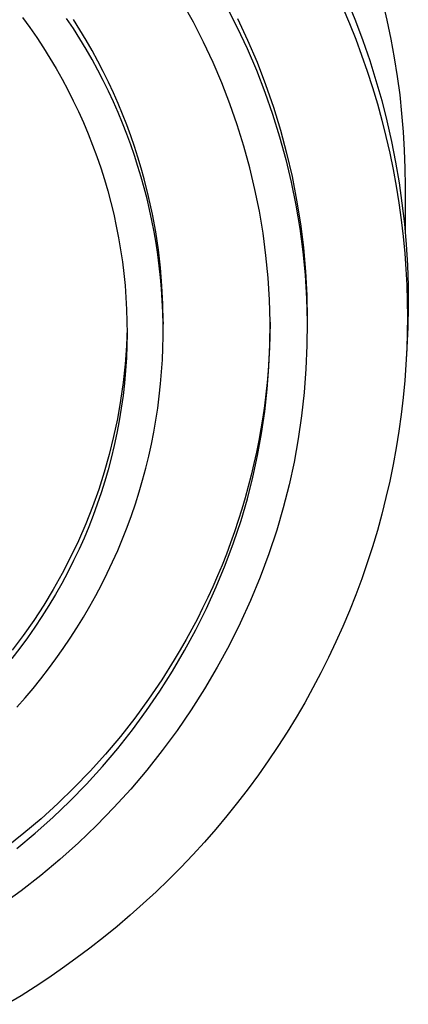
# Model space of a CAD drawing. Units: millimetres. Extents: x -138 to 137, y -260 to 261.
# Drawn here: x 113 to 137, y 160 to 221 of the extents above; entities that cross this region are included whole.
import ezdxf

# ---------------------------------------------------------------- set-up
doc = ezdxf.new("R2010")
doc.units = ezdxf.units.MM
doc.header["$MEASUREMENT"] = 0
doc.layers.add('Default', color=7, linetype='Continuous', true_color=0x000000)

msp = doc.modelspace()

# ---------------------------------------------------------------- linework, layer by layer
at = {"layer": 'Default', "color": 7, "true_color": 0xffffff}
for p, q in [((123.635, 220.915), (122.967, 222.115)), ((125.671, 221.89), (126.329, 220.603)), ((132.83, 221.813), (133.236, 220.849)), ((133.123, 222.206), (133.609, 221)), ((135.272, 222.203), (135.543, 221.044)), ((113.133, 221.206), (113.573, 220.598)), ((116.254, 220.532), (115.841, 221.158)), ((126.351, 221.146), (126.974, 219.811)), ((113.573, 220.598), (113.999, 219.98)), ((116.652, 220.459), (116.254, 221.09)), ((116.652, 219.9), (116.254, 220.532)), ((124.261, 219.692), (123.635, 220.915)), ((126.329, 220.603), (126.943, 219.295)), ((133.236, 220.849), (133.621, 219.876)), ((133.609, 221), (134.06, 219.791)), ((135.543, 221.044), (135.783, 219.888)), ((113.999, 219.98), (114.412, 219.352)), ((117.035, 219.822), (116.652, 220.459)), ((114.412, 219.352), (114.81, 218.715)), ((117.035, 219.263), (116.652, 219.9)), ((117.402, 219.18), (117.035, 219.822)), ((124.844, 218.448), (124.261, 219.692)), ((126.974, 219.811), (127.549, 218.455)), ((133.621, 219.876), (133.985, 218.895)), ((134.06, 219.791), (134.478, 218.569)), ((135.783, 219.888), (135.992, 218.735)), ((114.81, 218.715), (115.193, 218.07)), ((117.402, 218.622), (117.035, 219.263)), ((117.754, 218.534), (117.402, 219.18)), ((126.943, 219.295), (127.512, 217.967)), ((133.985, 218.895), (134.328, 217.907)), ((135.992, 218.735), (136.172, 217.586)), ((117.754, 217.976), (117.402, 218.622)), ((118.09, 217.885), (117.754, 218.534)), ((125.385, 217.185), (124.844, 218.448)), ((127.549, 218.455), (128.078, 217.08)), ((134.478, 218.569), (134.864, 217.337)), ((115.193, 218.07), (115.562, 217.416)), ((118.09, 217.327), (117.754, 217.976)), ((118.411, 217.232), (118.09, 217.885)), ((127.512, 217.967), (128.034, 216.62)), ((134.328, 217.907), (134.65, 216.911)), ((136.172, 217.586), (136.323, 216.443)), ((115.562, 217.416), (115.913, 216.758)), ((118.411, 216.674), (118.09, 217.327)), ((118.717, 216.577), (118.411, 217.232)), ((125.882, 215.905), (125.385, 217.185)), ((128.078, 217.08), (128.558, 215.687)), ((134.65, 216.911), (134.949, 215.908)), ((134.864, 217.337), (135.216, 216.095)), ((115.913, 216.758), (116.249, 216.093)), ((118.717, 216.018), (118.411, 216.674)), ((119.007, 215.919), (118.717, 216.577)), ((128.034, 216.62), (128.51, 215.256)), ((136.323, 216.443), (136.444, 215.306)), ((116.249, 216.093), (116.57, 215.421)), ((119.007, 215.361), (118.717, 216.018)), ((119.281, 215.259), (119.007, 215.919)), ((126.335, 214.608), (125.882, 215.905)), ((128.558, 215.687), (128.989, 214.278)), ((134.949, 215.908), (135.227, 214.899)), ((135.216, 216.095), (135.534, 214.844)), ((116.57, 215.421), (116.875, 214.741)), ((119.281, 214.701), (119.007, 215.361)), ((119.541, 214.598), (119.281, 215.259)), ((128.51, 215.256), (128.94, 213.876)), ((136.444, 215.306), (136.538, 214.176)), ((116.875, 214.741), (117.165, 214.054)), ((119.541, 214.04), (119.281, 214.701)), ((119.785, 213.936), (119.541, 214.598)), ((126.743, 213.296), (126.335, 214.608)), ((135.227, 214.899), (135.481, 213.889)), ((135.534, 214.844), (135.819, 213.585)), ((117.165, 214.054), (117.439, 213.361)), ((119.785, 213.378), (119.541, 214.04)), ((120.014, 213.274), (119.785, 213.936)), ((128.94, 213.876), (129.321, 212.482)), ((128.989, 214.278), (129.371, 212.856)), ((135.481, 213.889), (135.713, 212.873)), ((136.538, 214.176), (136.604, 213.054)), ((117.439, 213.361), (117.697, 212.662)), ((120.014, 212.716), (119.785, 213.378)), ((120.229, 212.611), (120.014, 213.274)), ((127.105, 211.971), (126.743, 213.296)), ((135.819, 213.585), (136.07, 212.318)), ((117.697, 212.662), (117.939, 211.957)), ((120.229, 212.053), (120.014, 212.716)), ((129.371, 212.856), (129.703, 211.42)), ((135.713, 212.873), (135.923, 211.852)), ((136.604, 213.054), (136.643, 211.941)), ((120.428, 211.949), (120.229, 212.611)), ((120.428, 211.391), (120.229, 212.053)), ((129.321, 212.482), (129.655, 211.077)), ((136.07, 212.318), (136.286, 211.045)), ((117.939, 211.957), (118.164, 211.25)), ((120.613, 211.288), (120.428, 211.949)), ((127.422, 210.634), (127.105, 211.971)), ((135.923, 211.852), (136.111, 210.827)), ((136.643, 211.941), (136.656, 210.837)), ((118.164, 211.25), (118.372, 210.539)), ((120.613, 210.729), (120.428, 211.391)), ((120.884, 210.208), (120.613, 211.288)), ((129.655, 211.077), (129.94, 209.66)), ((129.703, 211.42), (129.985, 209.974)), ((136.111, 210.827), (136.276, 209.798)), ((136.286, 211.045), (136.465, 209.785)), ((136.656, 210.837), (136.656, 208.052)), ((118.372, 210.539), (118.563, 209.822)), ((120.784, 210.064), (120.613, 210.729)), ((127.693, 209.288), (127.422, 210.634)), ((118.563, 209.822), (118.738, 209.102)), ((120.943, 209.392), (120.784, 210.064)), ((121.12, 209.12), (120.884, 210.208)), ((129.94, 209.66), (130.176, 208.235)), ((129.985, 209.974), (130.217, 208.52)), ((136.276, 209.798), (136.419, 208.766)), ((136.465, 209.785), (136.611, 208.521)), ((118.738, 209.102), (118.897, 208.378)), ((121.089, 208.713), (120.943, 209.392)), ((121.32, 208.024), (121.12, 209.12)), ((127.918, 207.932), (127.693, 209.288)), ((121.222, 208.027), (121.089, 208.713)), ((130.217, 208.52), (130.398, 207.058)), ((136.419, 208.766), (136.539, 207.731)), ((136.611, 208.521), (136.722, 207.253)), ((118.897, 208.378), (119.038, 207.65)), ((121.341, 207.335), (121.222, 208.027)), ((121.484, 206.923), (121.32, 208.024)), ((128.096, 206.57), (127.918, 207.932)), ((130.176, 208.235), (130.363, 206.802)), ((119.038, 207.65), (119.163, 206.919)), ((121.447, 206.637), (121.341, 207.335)), ((136.539, 207.731), (136.637, 206.694)), ((136.722, 207.253), (136.8, 205.983)), ((119.163, 206.919), (119.271, 206.185)), ((121.538, 205.933), (121.447, 206.637)), ((121.611, 205.817), (121.484, 206.923)), ((130.363, 206.802), (130.501, 205.363)), ((130.398, 207.058), (130.528, 205.59)), ((136.637, 206.694), (136.707, 205.717)), ((119.271, 206.185), (119.361, 205.451)), ((128.227, 205.203), (128.096, 206.57)), ((136.8, 205.983), (136.844, 204.711)), ((119.361, 205.451), (119.435, 204.715)), ((121.615, 205.223), (121.538, 205.933)), ((121.703, 204.707), (121.611, 205.817)), ((130.528, 205.59), (130.607, 204.119)), ((136.707, 205.717), (136.758, 204.739)), ((121.677, 204.509), (121.615, 205.223)), ((128.311, 203.832), (128.227, 205.203)), ((130.501, 205.363), (130.589, 203.921)), ((119.435, 204.715), (119.491, 203.978)), ((121.725, 203.789), (121.677, 204.509)), ((121.758, 203.595), (121.703, 204.707)), ((136.758, 204.739), (136.788, 203.76)), ((136.844, 204.711), (136.853, 203.438)), ((119.491, 203.978), (119.53, 203.239)), ((121.757, 203.066), (121.725, 203.789)), ((121.776, 202.482), (121.758, 203.595)), ((128.348, 202.458), (128.311, 203.832)), ((130.589, 203.921), (130.628, 202.477)), ((130.607, 204.119), (130.634, 202.646)), ((136.788, 203.76), (136.798, 202.781)), ((119.53, 203.239), (119.552, 202.499)), ((121.774, 202.339), (121.757, 203.066)), ((136.853, 203.438), (136.829, 202.165)), ((119.552, 202.499), (119.557, 201.76)), ((121.776, 202.482), (121.774, 202.339)), ((121.775, 201.608), (121.774, 202.339)), ((128.338, 201.085), (128.348, 202.458)), ((128.348, 202.458), (128.341, 201.615)), ((130.628, 202.477), (130.618, 201.032)), ((130.634, 202.646), (130.627, 202.219)), ((136.798, 202.781), (136.788, 201.801)), ((119.554, 202.102), (119.513, 201.002)), ((119.557, 201.76), (119.544, 201.02)), ((136.788, 201.801), (136.758, 200.822)), ((136.829, 202.165), (136.77, 200.894)), ((121.76, 200.875), (121.775, 201.608)), ((128.341, 201.615), (128.317, 200.902)), ((119.513, 201.002), (119.433, 199.877)), ((119.544, 201.02), (119.515, 200.281)), ((121.729, 200.139), (121.76, 200.875)), ((128.317, 200.902), (128.28, 200.187)), ((128.281, 199.712), (128.338, 201.085)), ((130.618, 201.032), (130.558, 199.588)), ((136.77, 200.894), (136.707, 199.844)), ((136.758, 200.822), (136.707, 199.844)), ((119.515, 200.281), (119.465, 199.501)), ((121.682, 199.401), (121.729, 200.139)), ((128.28, 200.187), (128.23, 199.473)), ((119.433, 199.877), (119.315, 198.755)), ((119.465, 199.501), (119.396, 198.723)), ((121.619, 198.662), (121.682, 199.401)), ((128.23, 199.473), (128.168, 198.757)), ((128.177, 198.342), (128.281, 199.712)), ((130.558, 199.588), (130.448, 198.148)), ((136.707, 199.844), (136.637, 198.867)), ((119.315, 198.755), (119.158, 197.638)), ((119.396, 198.723), (119.308, 197.946)), ((128.168, 198.757), (128.092, 198.042)), ((136.637, 198.867), (136.539, 197.83)), ((121.539, 197.921), (121.619, 198.662)), ((128.026, 196.977), (128.177, 198.342)), ((130.448, 198.148), (130.289, 196.711)), ((119.158, 197.638), (118.964, 196.527)), ((119.308, 197.946), (119.201, 197.172)), ((121.442, 197.18), (121.539, 197.921)), ((128.092, 198.042), (128.003, 197.327)), ((136.539, 197.83), (136.419, 196.795)), ((119.201, 197.172), (119.075, 196.401)), ((121.329, 196.439), (121.442, 197.18)), ((127.828, 195.618), (128.026, 196.977)), ((128.003, 197.327), (127.901, 196.612)), ((118.964, 196.527), (118.733, 195.423)), ((119.075, 196.401), (118.93, 195.633)), ((121.199, 195.698), (121.329, 196.439)), ((127.901, 196.612), (127.786, 195.899)), ((130.289, 196.711), (130.081, 195.282)), ((136.419, 196.795), (136.276, 195.762)), ((121.052, 194.958), (121.199, 195.698)), ((127.786, 195.899), (127.657, 195.186)), ((136.276, 195.762), (136.111, 194.733)), ((118.733, 195.423), (118.464, 194.327)), ((118.93, 195.633), (118.767, 194.868)), ((127.657, 195.186), (127.516, 194.475)), ((127.583, 194.266), (127.828, 195.618)), ((130.081, 195.282), (129.824, 193.86)), ((118.767, 194.868), (118.584, 194.108)), ((120.889, 194.22), (121.052, 194.958)), ((127.516, 194.475), (127.362, 193.766)), ((136.111, 194.733), (135.923, 193.708)), ((118.464, 194.327), (118.158, 193.241)), ((118.584, 194.108), (118.394, 193.389)), ((120.708, 193.483), (120.889, 194.22)), ((127.292, 192.923), (127.583, 194.266)), ((129.824, 193.86), (129.518, 192.448)), ((118.394, 193.389), (118.187, 192.675)), ((120.511, 192.749), (120.708, 193.483)), ((127.362, 193.766), (127.195, 193.06)), ((135.923, 193.708), (135.713, 192.688)), ((118.158, 193.241), (117.815, 192.166)), ((118.187, 192.675), (117.964, 191.966)), ((120.298, 192.019), (120.511, 192.749)), ((126.956, 191.591), (127.292, 192.923)), ((127.195, 193.06), (127.015, 192.355)), ((135.713, 192.688), (135.481, 191.672)), ((117.815, 192.166), (117.437, 191.104)), ((127.015, 192.355), (126.821, 191.654)), ((129.518, 192.448), (129.164, 191.047)), ((117.964, 191.966), (117.724, 191.262)), ((120.067, 191.291), (120.298, 192.019)), ((126.574, 190.272), (126.956, 191.591)), ((126.821, 191.654), (126.616, 190.956)), ((135.481, 191.672), (135.227, 190.661)), ((117.437, 191.104), (117.022, 190.054)), ((117.724, 191.262), (117.469, 190.564)), ((119.82, 190.568), (120.067, 191.291)), ((126.616, 190.956), (126.397, 190.261)), ((129.164, 191.047), (128.762, 189.659)), ((117.469, 190.564), (117.197, 189.872)), ((119.556, 189.849), (119.82, 190.568)), ((126.109, 188.889), (126.574, 190.272)), ((126.397, 190.261), (126.166, 189.57)), ((135.227, 190.661), (134.949, 189.652)), ((117.022, 190.054), (116.573, 189.02)), ((117.197, 189.872), (116.91, 189.186)), ((119.277, 189.135), (119.556, 189.849)), ((128.762, 189.659), (128.274, 188.204)), ((134.949, 189.652), (134.65, 188.65)), ((116.573, 189.02), (116.088, 188.001)), ((116.91, 189.186), (116.607, 188.507)), ((118.981, 188.427), (119.277, 189.135)), ((126.166, 189.57), (125.922, 188.883)), ((116.607, 188.507), (116.268, 187.793)), ((118.669, 187.724), (118.981, 188.427)), ((125.598, 187.523), (126.109, 188.889)), ((125.922, 188.883), (125.666, 188.201)), ((134.65, 188.65), (134.328, 187.654)), ((116.088, 188.001), (115.569, 186.999)), ((125.666, 188.201), (125.398, 187.523)), ((128.274, 188.204), (127.735, 186.767)), ((116.268, 187.793), (115.912, 187.087)), ((118.341, 187.029), (118.669, 187.724)), ((125.039, 186.175), (125.598, 187.523)), ((125.398, 187.523), (125.118, 186.85)), ((134.328, 187.654), (133.986, 186.666)), ((115.569, 186.999), (115.017, 186.016)), ((115.912, 187.087), (115.539, 186.391)), ((117.998, 186.34), (118.341, 187.029)), ((125.118, 186.85), (124.826, 186.183)), ((127.735, 186.767), (127.148, 185.349)), ((133.986, 186.666), (133.621, 185.685)), ((115.017, 186.016), (114.432, 185.051)), ((115.539, 186.391), (115.149, 185.703)), ((117.639, 185.658), (117.998, 186.34)), ((124.435, 184.847), (125.039, 186.175)), ((124.826, 186.183), (124.522, 185.521)), ((115.149, 185.703), (114.743, 185.025)), ((117.266, 184.985), (117.639, 185.658)), ((124.522, 185.521), (124.206, 184.865)), ((133.621, 185.685), (133.236, 184.712)), ((114.432, 185.051), (113.814, 184.107)), ((114.743, 185.025), (114.322, 184.357)), ((116.878, 184.32), (117.266, 184.985)), ((123.785, 183.541), (124.435, 184.847)), ((124.206, 184.865), (123.879, 184.215)), ((127.148, 185.349), (126.512, 183.953)), ((114.322, 184.357), (113.884, 183.698)), ((116.475, 183.664), (116.878, 184.32)), ((123.879, 184.215), (123.541, 183.571)), ((133.236, 184.712), (132.83, 183.748)), ((113.814, 184.107), (113.164, 183.185)), ((113.884, 183.698), (113.431, 183.051)), ((116.059, 183.017), (116.475, 183.664)), ((123.541, 183.571), (123.192, 182.935)), ((126.512, 183.953), (125.829, 182.579)), ((132.83, 183.748), (132.403, 182.792)), ((113.164, 183.185), (112.484, 182.285)), ((113.431, 183.051), (112.958, 182.409)), ((115.628, 182.379), (116.059, 183.017)), ((123.091, 182.258), (123.785, 183.541)), ((112.958, 182.409), (112.471, 181.778)), ((115.185, 181.752), (115.628, 182.379)), ((123.192, 182.935), (122.832, 182.305)), ((125.829, 182.579), (125.098, 181.229)), ((132.403, 182.792), (131.953, 181.841)), ((114.728, 181.135), (115.185, 181.752)), ((122.353, 180.999), (123.091, 182.258)), ((122.832, 182.305), (122.461, 181.682)), ((131.953, 181.841), (131.482, 180.899)), ((122.461, 181.682), (121.689, 180.458)), ((125.098, 181.229), (124.322, 179.906)), ((114.259, 180.528), (114.728, 181.135)), ((121.571, 179.767), (122.353, 180.999)), ((131.482, 180.899), (130.991, 179.967)), ((113.285, 179.349), (113.778, 179.933)), ((113.778, 179.933), (114.259, 180.528)), ((121.689, 180.458), (120.878, 179.266)), ((130.991, 179.967), (130.48, 179.046)), ((112.78, 178.777), (113.285, 179.349)), ((120.748, 178.563), (121.571, 179.767)), ((124.322, 179.906), (123.5, 178.61)), ((120.878, 179.266), (120.029, 178.107)), ((130.48, 179.046), (129.95, 178.137)), ((120.029, 178.107), (119.144, 176.982)), ((119.884, 177.387), (120.748, 178.563)), ((123.5, 178.61), (122.635, 177.343)), ((129.95, 178.137), (129.4, 177.238)), ((119.144, 176.982), (118.227, 175.893)), ((118.98, 176.242), (119.884, 177.387)), ((122.635, 177.343), (121.726, 176.106)), ((129.4, 177.238), (128.831, 176.352)), ((128.831, 176.352), (128.244, 175.478)), ((118.227, 175.893), (117.278, 174.84)), ((118.037, 175.129), (118.98, 176.242)), ((121.726, 176.106), (120.775, 174.902)), ((117.057, 174.049), (118.037, 175.129)), ((128.244, 175.478), (127.633, 174.61)), ((117.278, 174.84), (116.3, 173.826)), ((120.775, 174.902), (119.783, 173.731)), ((127.633, 174.61), (127.004, 173.756)), ((116.039, 173.003), (117.057, 174.049)), ((116.3, 173.826), (115.296, 172.85)), ((119.783, 173.731), (118.752, 172.595)), ((127.004, 173.756), (126.357, 172.915)), ((115.296, 172.85), (114.268, 171.914)), ((114.987, 171.993), (116.039, 173.003)), ((126.357, 172.915), (125.693, 172.087)), ((118.752, 172.595), (117.682, 171.495)), ((125.693, 172.087), (125.011, 171.274)), ((114.268, 171.914), (113.218, 171.017)), ((113.9, 171.019), (114.987, 171.993)), ((117.682, 171.495), (116.574, 170.432)), ((113.218, 171.017), (112.149, 170.161)), ((112.78, 170.084), (113.9, 171.019)), ((125.011, 171.274), (124.312, 170.476)), ((116.574, 170.432), (115.431, 169.409)), ((124.312, 170.476), (123.597, 169.692)), ((123.597, 169.692), (122.865, 168.923)), ((115.431, 169.409), (114.254, 168.425)), ((114.254, 168.425), (113.043, 167.482)), ((122.865, 168.923), (122.111, 168.164)), ((122.111, 168.164), (121.342, 167.421)), ((113.043, 167.482), (111.8, 166.582)), ((121.342, 167.421), (120.557, 166.694)), ((120.557, 166.694), (119.757, 165.983)), ((119.757, 165.983), (118.943, 165.289)), ((118.943, 165.289), (118.114, 164.612)), ((118.114, 164.612), (117.272, 163.952)), ((117.272, 163.952), (116.416, 163.31)), ((116.416, 163.31), (115.589, 162.714)), ((115.589, 162.714), (114.75, 162.135)), ((114.75, 162.135), (113.9, 161.572)), ((113.9, 161.572), (113.04, 161.026)), ((113.04, 161.026), (112.169, 160.496))]:
    msp.add_line(p, q, dxfattribs=at)

doc.saveas('drawing.dxf')
